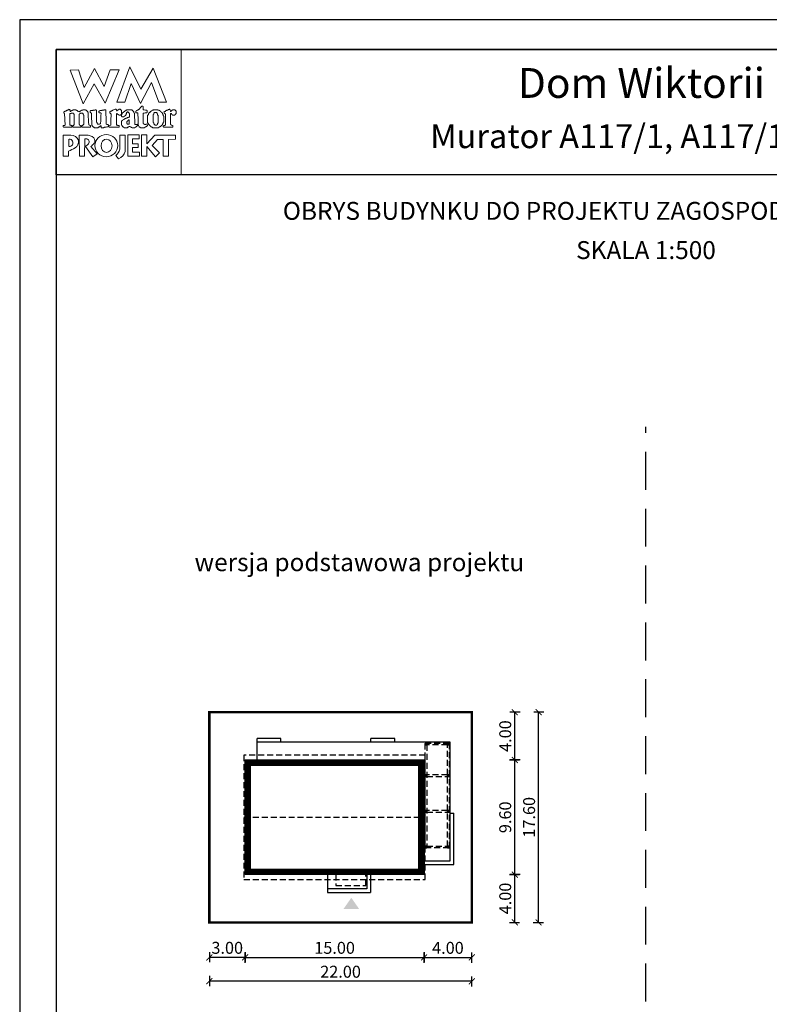
# Model space of a CAD drawing. Units: metres. Extents: x 2357 to 2462, y 395 to 544.
# Drawn here: x 2357 to 2420, y 461 to 544 of the extents above; entities that cross this region are included whole.
import ezdxf
from ezdxf.enums import TextEntityAlignment as Align

# ---------------------------------------------------------------- set-up
doc = ezdxf.new("R2010")
doc.units = ezdxf.units.M
doc.header["$PDMODE"] = 35
doc.header["$PDSIZE"] = 0.1
doc.linetypes.add('DASHED', pattern=[0.75, 0.5, -0.25])
doc.linetypes.add('HIDDEN2', pattern=[4.7625, 3.175, -1.5875])
for name, color, linetype in [('A-WIDOK ciągłe', 153, 'Continuous'), ('A-WIĘŹBA-przekrój', 21, 'Continuous'), ('A-WYMIARY zewnętrzne', 45, 'Continuous'), ('A-ZAGOSPODAROWANIE', 103, 'Continuous'), ('A-ŚCIANY', 21, 'Continuous'), ('linie przekroju', 61, 'Continuous'), ('w-dach-widok', 141, 'Continuous')]:
    doc.layers.add(name, color=color, linetype=linetype)
doc.layers.add('cienkie', color=1, linetype='Continuous', lineweight=15)
doc.layers.add('grube', color=2, linetype='Continuous', lineweight=30)
doc.styles.add('Arial', font='arial.ttf')
doc.styles.add('goska4', font='romans.shx', dxfattribs={"width": 0.7})
doc.dimstyles.new('GOŚKA3 z 0.5', dxfattribs={"dimtxt": 1, "dimasz": 0.005, "dimexe": 0.2, "dimexo": 1, "dimgap": 0.3, "dimtad": 1, "dimrnd": 0.01, "dimzin": 1, "dimdsep": 46, "dimtxsty": 'goska4', "dimblk": 'ArchTick2', "dimcen": 0.15, "dimse1": 1, "dimse2": 1, "dimclrd": 256, "dimclrt": 2, "dimadec": 0, "dimazin": 2, "dimtm": 1e-09, "dimtfac": 1, "dimtix": 1, "dimtmove": 2, "dimatfit": 3, "dimldrblk": 'ARCHTICK', "dimfxl": 1, "dimtolj": 1, "dimtzin": 0, "dimarcsym": 0})

# ---------------------------------------------------------------- blocks, each defined once
blk = doc.blocks.new('ramka')
at = {"layer": 'A-ŚCIANY', "ltscale": 0.03}
blk.add_lwpolyline([(0, 0), (105, 0), (105, 148.5), (0, 148.5)], close=True, dxfattribs=at)
at = {"layer": 'cienkie', "ltscale": 3}
for p, q in [((7.443, 139.636), (7.443, 139.674)), ((7.443, 139.599), (7.443, 139.636)), ((7.443, 139.562), (7.443, 139.599)), ((4.133, 138.495), (4.133, 137.87))]:
    blk.add_line(p, q, dxfattribs=at)
for points in [[(3.05, 146), (13.55, 146), (13.55, 135.5), (3.05, 135.5)], [(7.592, 144.308), (8.328, 144.308), (7.167, 141.511), (6.236, 143.129), (5.312, 141.44), (4.244, 144.271), (4.943, 144.308), (5.414, 142.835), (6.261, 144.419), (7.093, 142.91)], [(8.804, 141.585), (8.142, 141.592), (9.222, 144.559), (10.166, 142.672), (11.196, 144.453), (12.3, 141.605), (11.672, 141.599), (11.041, 143.235), (10.14, 141.474), (9.337, 143.166)], [(10.434, 140.68), (10.348, 140.667), (10.348, 139.819), (10.372, 139.797), (10.385, 139.785), (10.397, 139.773), (10.409, 139.761), (10.423, 139.748), (10.434, 139.748), (10.446, 139.748), (10.46, 139.748), (10.46, 139.736), (10.46, 139.724), (10.46, 139.711), (10.497, 139.711), (10.534, 139.711), (10.571, 139.711), (10.571, 139.724), (10.571, 139.736), (10.571, 139.748), (10.582, 139.748), (10.595, 139.748), (10.608, 139.748), (10.619, 139.748), (10.632, 139.748), (10.645, 139.748), (10.656, 139.748), (10.667, 139.748), (10.679, 139.748), (10.691, 139.711), (10.703, 139.674), (10.716, 139.636), (10.703, 139.625), (10.691, 139.613), (10.679, 139.599), (10.667, 139.588), (10.656, 139.575), (10.645, 139.562), (10.632, 139.562), (10.619, 139.562), (10.608, 139.562), (10.595, 139.551), (10.582, 139.538), (10.571, 139.525), (10.558, 139.514), (10.545, 139.501), (10.534, 139.488), (10.521, 139.488), (10.508, 139.488), (10.497, 139.488), (10.484, 139.477), (10.471, 139.466), (10.46, 139.454), (10.129, 139.454), (10.115, 139.466), (10.103, 139.477), (10.091, 139.488), (10.078, 139.488), (10.066, 139.488), (10.054, 139.488), (10.041, 139.501), (10.029, 139.514), (10.017, 139.525), (9.994, 139.575), (9.97, 139.625), (9.946, 139.674), (9.946, 139.687), (9.946, 139.699), (9.946, 139.711), (9.938, 139.909), (9.93, 140.108), (9.923, 140.306), (9.915, 140.505), (9.909, 140.704), (9.872, 140.704), (9.835, 140.704), (9.798, 140.704), (9.784, 140.704), (9.772, 140.704), (9.76, 140.704), (9.747, 140.717), (9.735, 140.729), (9.723, 140.741), (9.723, 140.765), (9.723, 140.788), (9.723, 140.812), (9.735, 140.825), (9.747, 140.838), (9.76, 140.849), (9.772, 140.862), (9.784, 140.875), (9.798, 140.886), (9.809, 140.886), (9.821, 140.886), (9.835, 140.886), (9.846, 140.9), (9.859, 140.912), (9.872, 140.923), (9.883, 140.923), (9.896, 140.923), (9.909, 140.923), (9.92, 140.937), (9.933, 140.949), (9.946, 140.961), (9.97, 140.974), (9.994, 140.986), (10.017, 140.998), (10.029, 141.011), (10.041, 141.023), (10.054, 141.035), (10.078, 141.072), (10.103, 141.108), (10.129, 141.143), (10.14, 141.156), (10.152, 141.169), (10.166, 141.18), (10.177, 141.193), (10.19, 141.206), (10.203, 141.217), (10.211, 141.233), (10.219, 141.249), (10.229, 141.265), (10.256, 141.262), (10.285, 141.259), (10.314, 141.254), (10.325, 141.243), (10.336, 141.231), (10.348, 141.217), (10.348, 141.133), (10.348, 141.047), (10.348, 140.961), (10.446, 140.949), (10.545, 140.937), (10.645, 140.923), (10.656, 140.912), (10.667, 140.9), (10.679, 140.886), (10.679, 140.839), (10.679, 140.79), (10.679, 140.741), (10.667, 140.729), (10.656, 140.717), (10.645, 140.704), (10.632, 140.704), (10.619, 140.704), (10.608, 140.704), (10.521, 140.692)], [(4.519, 139.646), (4.538, 139.674), (4.55, 139.699), (4.562, 139.724), (4.575, 139.748), (4.575, 140.555), (4.562, 140.569), (4.55, 140.581), (4.538, 140.592), (4.538, 140.606), (4.538, 140.618), (4.538, 140.63), (4.525, 140.643), (4.513, 140.655), (4.501, 140.667), (4.488, 140.667), (4.476, 140.667), (4.464, 140.667), (4.427, 140.667), (4.391, 140.667), (4.356, 140.667), (4.342, 140.667), (4.33, 140.667), (4.318, 140.667), (4.305, 140.655), (4.293, 140.643), (4.281, 140.63), (4.268, 140.63), (4.256, 140.63), (4.244, 140.63), (4.231, 140.63), (4.219, 140.63), (4.207, 140.63), (4.207, 139.674), (4.219, 139.674), (4.231, 139.674), (4.244, 139.674), (4.281, 139.662), (4.318, 139.65), (4.356, 139.636), (4.366, 139.599), (4.378, 139.562), (4.39, 139.525), (4.378, 139.514), (4.366, 139.501), (4.356, 139.488), (3.694, 139.488), (3.68, 139.501), (3.668, 139.514), (3.656, 139.525), (3.656, 139.551), (3.656, 139.575), (3.656, 139.599), (3.656, 139.613), (3.656, 139.625), (3.656, 139.636), (3.692, 139.636), (3.728, 139.636), (3.765, 139.636), (3.776, 139.65), (3.789, 139.662), (3.802, 139.674), (3.765, 140.63), (3.752, 140.643), (3.739, 140.655), (3.728, 140.667), (3.704, 140.671), (3.695, 140.7), (3.694, 140.778), (3.704, 140.778), (3.715, 140.778), (3.728, 140.778), (3.739, 140.79), (3.752, 140.802), (3.765, 140.812), (3.776, 140.825), (3.789, 140.838), (3.802, 140.849), (3.813, 140.849), (3.826, 140.849), (3.839, 140.849), (3.851, 140.849), (3.863, 140.849), (3.876, 140.849), (3.888, 140.862), (3.9, 140.875), (3.913, 140.886), (3.95, 140.9), (3.987, 140.912), (4.025, 140.923), (4.035, 140.937), (4.046, 140.949), (4.059, 140.961), (4.07, 140.961), (4.083, 140.961), (4.096, 140.961), (4.107, 140.974), (4.12, 140.986), (4.133, 140.998), (4.187, 140.983), (4.215, 140.963), (4.244, 140.923), (4.231, 140.923), (4.219, 140.923), (4.207, 140.923), (4.219, 140.886), (4.231, 140.849), (4.244, 140.812), (4.268, 140.825), (4.293, 140.838), (4.318, 140.849), (4.33, 140.862), (4.342, 140.875), (4.356, 140.886), (4.366, 140.886), (4.378, 140.886), (4.39, 140.886), (4.401, 140.9), (4.414, 140.912), (4.427, 140.923), (4.438, 140.923), (4.451, 140.923), (4.464, 140.923), (4.476, 140.937), (4.488, 140.949), (4.501, 140.961), (4.562, 140.961), (4.624, 140.961), (4.687, 140.961), (4.697, 140.949), (4.709, 140.937), (4.721, 140.923), (4.732, 140.923), (4.745, 140.923), (4.758, 140.923), (4.769, 140.912), (4.782, 140.9), (4.795, 140.886), (4.807, 140.886), (4.819, 140.886), (4.832, 140.886), (4.844, 140.875), (4.856, 140.862), (4.869, 140.849), (4.906, 140.825), (4.943, 140.802), (4.981, 140.778), (4.992, 140.79), (5.004, 140.802), (5.018, 140.812), (5.041, 140.825), (5.065, 140.838), (5.089, 140.849), (5.1, 140.862), (5.113, 140.875), (5.126, 140.886), (5.138, 140.886), (5.15, 140.886), (5.163, 140.886), (5.175, 140.9), (5.187, 140.912), (5.2, 140.923), (5.212, 140.923), (5.224, 140.923), (5.237, 140.923), (5.249, 140.923), (5.261, 140.923), (5.274, 140.923), (5.286, 140.937), (5.298, 140.949), (5.312, 140.961), (5.372, 140.961), (5.433, 140.961), (5.494, 140.961), (5.506, 140.949), (5.518, 140.937), (5.531, 140.923), (5.543, 140.923), (5.555, 140.923), (5.568, 140.923), (5.58, 140.912), (5.592, 140.9), (5.605, 140.886), (5.629, 140.862), (5.654, 140.838), (5.68, 140.812), (5.69, 140.802), (5.702, 140.79), (5.714, 140.778), (5.714, 140.766), (5.714, 140.754), (5.714, 140.741), (5.725, 140.729), (5.738, 140.717), (5.751, 140.704), (5.751, 140.592), (5.778, 139.931), (5.788, 139.711), (5.8, 139.699), (5.812, 139.687), (5.825, 139.674), (5.862, 139.662), (5.899, 139.65), (5.937, 139.636), (5.937, 139.625), (5.937, 139.613), (5.937, 139.599), (5.937, 139.575), (5.937, 139.551), (5.937, 139.525), (5.923, 139.514), (5.911, 139.501), (5.899, 139.488), (5.678, 139.488), (5.457, 139.488), (5.237, 139.488), (5.224, 139.501), (5.212, 139.514), (5.2, 139.525), (5.212, 139.562), (5.224, 139.599), (5.237, 139.636), (5.261, 139.65), (5.286, 139.662), (5.312, 139.674), (5.323, 139.687), (5.335, 139.699), (5.349, 139.711), (5.359, 139.711), (5.371, 139.711), (5.383, 139.711), (5.383, 140.518), (5.371, 140.518), (5.359, 140.518), (5.349, 140.518), (5.349, 140.531), (5.349, 140.544), (5.349, 140.555), (5.335, 140.569), (5.323, 140.581), (5.312, 140.592), (5.312, 140.606), (5.312, 140.618), (5.312, 140.63), (5.298, 140.643), (5.286, 140.655), (5.274, 140.667), (5.261, 140.667), (5.249, 140.667), (5.237, 140.667), (5.187, 140.667), (5.138, 140.667), (5.089, 140.667), (5.076, 140.655), (5.063, 140.643), (5.052, 140.63), (5.04, 140.618), (5.028, 140.606), (5.018, 140.592), (4.981, 140.592), (4.981, 139.711), (5.018, 139.711), (5.018, 139.699), (5.018, 139.687), (5.018, 139.674), (5.053, 139.662), (5.089, 139.65), (5.126, 139.636), (5.126, 139.625), (5.126, 139.613), (5.126, 139.599), (5.126, 139.575), (5.126, 139.551), (5.126, 139.525), (5.113, 139.514), (5.1, 139.501), (5.089, 139.488), (4.464, 139.488), (4.464, 139.501), (4.464, 139.514), (4.464, 139.525), (4.464, 139.551), (4.464, 139.575), (4.464, 139.599), (4.483, 139.627)], [(7.224, 140.923), (7.229, 140.727), (7.235, 140.532), (7.241, 140.336), (7.247, 140.14), (7.254, 139.944), (7.261, 139.748), (7.308, 139.736), (7.357, 139.724), (7.406, 139.711), (7.418, 139.699), (7.43, 139.687), (7.443, 139.674), (7.443, 139.636), (7.443, 139.599), (7.443, 139.562), (7.43, 139.551), (7.418, 139.538), (7.406, 139.525), (7.382, 139.525), (7.359, 139.525), (7.335, 139.525), (7.298, 139.514), (7.261, 139.501), (7.224, 139.488), (7.186, 139.488), (7.149, 139.488), (7.112, 139.488), (7.087, 139.477), (7.062, 139.466), (7.038, 139.454), (7.014, 139.454), (6.99, 139.454), (6.967, 139.454), (6.916, 139.454), (6.867, 139.454), (6.818, 139.454), (6.818, 139.503), (6.818, 139.552), (6.818, 139.599), (6.766, 139.598), (6.747, 139.588), (6.744, 139.562), (6.72, 139.551), (6.697, 139.538), (6.673, 139.525), (6.66, 139.514), (6.647, 139.501), (6.636, 139.488), (6.622, 139.488), (6.61, 139.488), (6.599, 139.488), (6.585, 139.477), (6.573, 139.466), (6.561, 139.454), (6.548, 139.454), (6.536, 139.454), (6.524, 139.454), (6.474, 139.454), (6.425, 139.454), (6.376, 139.454), (6.352, 139.454), (6.328, 139.454), (6.305, 139.454), (6.291, 139.454), (6.279, 139.454), (6.268, 139.454), (6.254, 139.466), (6.242, 139.477), (6.23, 139.488), (6.217, 139.488), (6.205, 139.488), (6.193, 139.488), (6.18, 139.501), (6.168, 139.514), (6.156, 139.525), (6.143, 139.538), (6.131, 139.551), (6.119, 139.562), (6.106, 139.575), (6.094, 139.588), (6.082, 139.599), (6.082, 139.613), (6.082, 139.625), (6.082, 139.636), (6.069, 139.65), (6.056, 139.662), (6.045, 139.674), (6.045, 139.687), (6.045, 139.699), (6.045, 139.711), (6.045, 139.748), (6.045, 139.784), (6.045, 139.819), (6.036, 140.013), (6.027, 140.207), (6.019, 140.4), (6.011, 140.592), (6.011, 140.606), (6.011, 140.618), (6.011, 140.63), (6.011, 140.643), (6.011, 140.655), (6.011, 140.667), (5.998, 140.68), (5.985, 140.692), (5.974, 140.704), (5.948, 140.717), (5.923, 140.729), (5.899, 140.741), (5.899, 140.778), (5.899, 140.814), (5.899, 140.849), (5.911, 140.862), (5.923, 140.875), (5.937, 140.886), (5.984, 140.886), (6.033, 140.886), (6.082, 140.886), (6.119, 140.9), (6.156, 140.912), (6.193, 140.923), (6.217, 140.923), (6.242, 140.923), (6.268, 140.923), (6.279, 140.923), (6.291, 140.923), (6.305, 140.923), (6.316, 140.937), (6.329, 140.949), (6.342, 140.961), (6.352, 140.961), (6.364, 140.961), (6.376, 140.961), (6.387, 140.961), (6.4, 140.961), (6.413, 140.961), (6.425, 140.937), (6.437, 140.912), (6.45, 140.886), (6.45, 140.696), (6.45, 140.505), (6.45, 140.314), (6.45, 140.122), (6.45, 139.93), (6.462, 139.906), (6.474, 139.882), (6.487, 139.856), (6.487, 139.845), (6.487, 139.832), (6.487, 139.819), (6.499, 139.808), (6.511, 139.797), (6.524, 139.785), (6.536, 139.773), (6.548, 139.761), (6.561, 139.748), (6.622, 139.755), (6.683, 139.761), (6.744, 139.766), (6.756, 139.785), (6.768, 139.802), (6.781, 139.819), (6.79, 140.032), (6.799, 140.244), (6.808, 140.456), (6.818, 140.667), (6.805, 140.68), (6.793, 140.692), (6.781, 140.704), (6.744, 140.704), (6.708, 140.704), (6.673, 140.704), (6.66, 140.717), (6.647, 140.729), (6.636, 140.741), (6.636, 140.765), (6.636, 140.788), (6.636, 140.812), (6.657, 140.847), (6.685, 140.866), (6.744, 140.886), (6.781, 140.886), (6.818, 140.886), (6.855, 140.886), (6.879, 140.9), (6.904, 140.912), (6.93, 140.923), (6.954, 140.923), (6.978, 140.923), (7.004, 140.923), (7.014, 140.923), (7.026, 140.923), (7.038, 140.923), (7.062, 140.937), (7.087, 140.949), (7.112, 140.961), (7.124, 140.961), (7.136, 140.961), (7.149, 140.961), (7.173, 140.961), (7.198, 140.961), (7.224, 140.961), (7.224, 140.949)], [(9.589, 140.692), (9.602, 140.68), (9.615, 140.667), (9.652, 139.748), (9.663, 139.736), (9.674, 139.724), (9.686, 139.711), (9.747, 139.724), (9.809, 139.736), (9.872, 139.748), (9.872, 139.736), (9.872, 139.724), (9.872, 139.711), (9.872, 139.687), (9.872, 139.662), (9.872, 139.636), (9.835, 139.599), (9.798, 139.562), (9.76, 139.525), (9.747, 139.514), (9.735, 139.501), (9.723, 139.488), (9.71, 139.488), (9.698, 139.488), (9.686, 139.488), (9.674, 139.477), (9.663, 139.466), (9.652, 139.454), (9.626, 139.454), (9.602, 139.454), (9.578, 139.454), (9.528, 139.454), (9.478, 139.454), (9.429, 139.454), (9.38, 139.478), (9.332, 139.501), (9.284, 139.525), (9.271, 139.538), (9.258, 139.551), (9.247, 139.562), (9.221, 139.562), (9.197, 139.562), (9.173, 139.562), (9.159, 139.551), (9.147, 139.538), (9.135, 139.525), (9.122, 139.514), (9.11, 139.501), (9.098, 139.488), (9.085, 139.488), (9.073, 139.488), (9.061, 139.488), (9.048, 139.477), (9.036, 139.466), (9.024, 139.454), (9.012, 139.454), (9.001, 139.454), (8.99, 139.454), (8.953, 139.454), (8.916, 139.454), (8.879, 139.454), (8.842, 139.454), (8.804, 139.454), (8.767, 139.454), (8.754, 139.466), (8.742, 139.477), (8.73, 139.488), (8.706, 139.501), (8.683, 139.514), (8.659, 139.525), (8.646, 139.538), (8.633, 139.551), (8.622, 139.562), (8.609, 139.588), (8.596, 139.613), (8.585, 139.636), (8.572, 139.65), (8.559, 139.662), (8.548, 139.674), (8.548, 139.711), (8.548, 139.748), (8.548, 139.785), (8.548, 139.834), (8.548, 139.883), (8.548, 139.93), (8.548, 139.956), (8.548, 139.981), (8.548, 140.005), (8.559, 140.018), (8.572, 140.03), (8.585, 140.042), (8.596, 140.055), (8.609, 140.067), (8.622, 140.079), (8.683, 140.116), (8.744, 140.152), (8.804, 140.187), (8.816, 140.2), (8.828, 140.213), (8.842, 140.224), (8.853, 140.224), (8.865, 140.224), (8.879, 140.224), (8.89, 140.237), (8.903, 140.25), (8.916, 140.261), (8.94, 140.261), (8.964, 140.261), (8.99, 140.261), (9.001, 140.275), (9.012, 140.287), (9.024, 140.298), (9.048, 140.298), (9.073, 140.298), (9.098, 140.298), (9.11, 140.312), (9.122, 140.324), (9.135, 140.336), (9.147, 140.336), (9.159, 140.336), (9.173, 140.336), (9.184, 140.349), (9.197, 140.361), (9.21, 140.373), (9.21, 140.459), (9.21, 140.545), (9.21, 140.63), (9.197, 140.643), (9.184, 140.655), (9.173, 140.667), (9.147, 140.692), (9.122, 140.717), (9.098, 140.741), (9.096, 140.767), (9.076, 140.776), (9.024, 140.778), (9.024, 140.766), (9.024, 140.754), (9.024, 140.741), (9.012, 140.741), (9.001, 140.741), (8.99, 140.741), (8.977, 140.729), (8.964, 140.717), (8.953, 140.704), (8.953, 140.68), (8.953, 140.655), (8.953, 140.63), (8.94, 140.606), (8.927, 140.581), (8.916, 140.555), (8.867, 140.469), (8.784, 140.415), (8.693, 140.373), (8.656, 140.373), (8.62, 140.373), (8.585, 140.373), (8.572, 140.386), (8.559, 140.398), (8.548, 140.41), (8.548, 140.423), (8.548, 140.435), (8.548, 140.447), (8.548, 140.471), (8.548, 140.494), (8.548, 140.518), (8.545, 140.544), (8.526, 140.554), (8.473, 140.555), (8.473, 140.544), (8.473, 140.531), (8.473, 140.518), (8.46, 140.518), (8.448, 140.518), (8.436, 140.518), (8.399, 140.518), (8.363, 140.518), (8.328, 140.518), (8.265, 140.555), (8.203, 140.592), (8.142, 140.63), (8.129, 140.618), (8.117, 140.606), (8.105, 140.592), (8.105, 140.372), (8.105, 140.152), (8.105, 139.931), (8.105, 139.711), (8.117, 139.699), (8.129, 139.687), (8.142, 139.674), (8.154, 139.674), (8.166, 139.674), (8.18, 139.674), (8.203, 139.662), (8.228, 139.65), (8.254, 139.636), (8.278, 139.636), (8.302, 139.636), (8.328, 139.636), (8.328, 139.488), (7.517, 139.488), (7.504, 139.501), (7.492, 139.514), (7.48, 139.525), (7.48, 139.538), (7.48, 139.551), (7.48, 139.562), (7.48, 139.575), (7.48, 139.588), (7.48, 139.599), (7.629, 139.674), (7.635, 139.858), (7.643, 140.042), (7.65, 140.226), (7.658, 140.409), (7.666, 140.592), (7.653, 140.606), (7.64, 140.618), (7.629, 140.63), (7.616, 140.643), (7.603, 140.655), (7.592, 140.667), (7.578, 140.68), (7.566, 140.692), (7.555, 140.704), (7.555, 140.729), (7.555, 140.754), (7.555, 140.778), (7.566, 140.79), (7.578, 140.802), (7.592, 140.812), (7.603, 140.825), (7.616, 140.838), (7.629, 140.849), (7.653, 140.849), (7.676, 140.849), (7.7, 140.849), (7.712, 140.862), (7.724, 140.875), (7.737, 140.886), (7.749, 140.886), (7.761, 140.886), (7.774, 140.886), (7.786, 140.9), (7.798, 140.912), (7.811, 140.923), (7.872, 140.949), (7.934, 140.974), (7.997, 140.998), (8.021, 140.998), (8.044, 140.998), (8.068, 140.998), (8.08, 140.986), (8.092, 140.974), (8.105, 140.961), (8.117, 140.923), (8.129, 140.886), (8.142, 140.849), (8.154, 140.862), (8.166, 140.875), (8.18, 140.886), (8.191, 140.9), (8.203, 140.912), (8.217, 140.923), (8.228, 140.937), (8.241, 140.949), (8.254, 140.961), (8.265, 140.961), (8.278, 140.961), (8.291, 140.961), (8.302, 140.974), (8.315, 140.986), (8.328, 140.998), (8.363, 140.998), (8.399, 140.998), (8.436, 140.998), (8.448, 140.986), (8.46, 140.974), (8.473, 140.961), (8.485, 140.949), (8.497, 140.937), (8.511, 140.923), (8.522, 140.912), (8.534, 140.9), (8.548, 140.886), (8.548, 140.875), (8.548, 140.862), (8.548, 140.849), (8.548, 140.838), (8.548, 140.825), (8.548, 140.812), (8.548, 140.777), (8.548, 140.741), (8.548, 140.704), (8.548, 140.667), (8.548, 140.63), (8.548, 140.592), (8.574, 140.595), (8.583, 140.614), (8.585, 140.667), (8.694, 140.753), (8.805, 140.839), (8.916, 140.923), (8.927, 140.923), (8.94, 140.923), (8.953, 140.923), (8.964, 140.937), (8.977, 140.949), (8.99, 140.961), (9.014, 140.961), (9.038, 140.961), (9.061, 140.961), (9.147, 140.961), (9.234, 140.961), (9.321, 140.961), (9.345, 140.961), (9.369, 140.961), (9.392, 140.961), (9.404, 140.949), (9.416, 140.937), (9.429, 140.923), (9.467, 140.886), (9.504, 140.849), (9.541, 140.812), (9.552, 140.802), (9.565, 140.79), (9.578, 140.778), (9.578, 140.754), (9.578, 140.729), (9.578, 140.704)], [(10.74, 139.869), (10.754, 139.856), (10.754, 139.845), (10.754, 139.832), (10.754, 139.819), (10.765, 139.808), (10.777, 139.797), (10.791, 139.785), (10.791, 139.773), (10.791, 139.761), (10.791, 139.748), (10.802, 139.736), (10.815, 139.724), (10.828, 139.711), (10.852, 139.687), (10.876, 139.662), (10.902, 139.636), (10.913, 139.625), (10.926, 139.613), (10.939, 139.599), (10.95, 139.588), (10.963, 139.575), (10.976, 139.562), (10.987, 139.551), (10.998, 139.538), (11.01, 139.525), (11.022, 139.525), (11.034, 139.525), (11.047, 139.525), (11.059, 139.514), (11.071, 139.501), (11.085, 139.488), (11.096, 139.488), (11.108, 139.488), (11.122, 139.488), (11.133, 139.477), (11.146, 139.466), (11.159, 139.454), (11.638, 139.454), (11.649, 139.466), (11.66, 139.477), (11.672, 139.488), (11.696, 139.501), (11.721, 139.514), (11.747, 139.525), (11.758, 139.538), (11.771, 139.551), (11.784, 139.562), (11.795, 139.562), (11.808, 139.562), (11.821, 139.562), (11.832, 139.575), (11.845, 139.588), (11.858, 139.599), (11.869, 139.613), (11.882, 139.625), (11.895, 139.636), (11.906, 139.65), (11.919, 139.662), (11.932, 139.674), (11.943, 139.687), (11.956, 139.699), (11.969, 139.711), (11.969, 139.724), (11.969, 139.736), (11.969, 139.748), (11.98, 139.761), (11.991, 139.773), (12.003, 139.785), (12.003, 139.797), (12.003, 139.808), (12.003, 139.819), (12.015, 139.832), (12.027, 139.845), (12.041, 139.856), (12.041, 139.869), (12.041, 139.882), (12.041, 139.893), (12.052, 139.906), (12.064, 139.919), (12.078, 139.93), (12.078, 140.41), (12.064, 140.434), (12.052, 140.457), (12.041, 140.481), (12.041, 140.494), (12.041, 140.507), (12.041, 140.518), (12.027, 140.531), (12.015, 140.544), (12.003, 140.555), (12.003, 140.569), (12.003, 140.581), (12.003, 140.592), (11.991, 140.606), (11.98, 140.618), (11.969, 140.63), (11.969, 140.643), (11.969, 140.655), (11.969, 140.667), (11.956, 140.68), (11.943, 140.692), (11.932, 140.704), (11.919, 140.717), (11.906, 140.729), (11.895, 140.741), (11.882, 140.754), (11.869, 140.766), (11.858, 140.778), (11.845, 140.79), (11.832, 140.802), (11.821, 140.812), (11.808, 140.825), (11.795, 140.838), (11.784, 140.849), (11.771, 140.862), (11.758, 140.875), (11.747, 140.886), (11.733, 140.886), (11.721, 140.886), (11.71, 140.886), (11.696, 140.9), (11.684, 140.912), (11.672, 140.923), (11.66, 140.923), (11.649, 140.923), (11.638, 140.923), (11.625, 140.923), (11.612, 140.923), (11.601, 140.923), (11.588, 140.937), (11.575, 140.949), (11.564, 140.961), (11.538, 140.961), (11.514, 140.961), (11.49, 140.961), (11.429, 140.961), (11.368, 140.961), (11.307, 140.961), (11.281, 140.961), (11.257, 140.961), (11.233, 140.961), (11.207, 140.949), (11.183, 140.937), (11.159, 140.923), (11.146, 140.923), (11.133, 140.923), (11.122, 140.923), (11.108, 140.912), (11.096, 140.9), (11.085, 140.886), (11.071, 140.875), (11.059, 140.862), (11.047, 140.849), (11.034, 140.849), (11.022, 140.849), (11.01, 140.849), (10.998, 140.838), (10.987, 140.825), (10.976, 140.812), (10.95, 140.788), (10.926, 140.765), (10.902, 140.741), (10.889, 140.729), (10.876, 140.717), (10.865, 140.704), (10.852, 140.692), (10.839, 140.68), (10.828, 140.667), (10.815, 140.655), (10.802, 140.643), (10.791, 140.63), (10.791, 140.618), (10.791, 140.606), (10.791, 140.592), (10.791, 140.581), (10.791, 140.569), (10.791, 140.555), (10.777, 140.544), (10.765, 140.531), (10.754, 140.518), (10.74, 140.494), (10.728, 140.471), (10.716, 140.447), (10.716, 139.893), (10.728, 139.882)], [(11.207, 139.882), (11.196, 139.893), (11.196, 140.555), (11.207, 140.569), (11.22, 140.581), (11.233, 140.592), (11.233, 140.606), (11.233, 140.618), (11.233, 140.63), (11.257, 140.667), (11.281, 140.704), (11.307, 140.741), (11.318, 140.741), (11.329, 140.741), (11.341, 140.741), (11.365, 140.741), (11.39, 140.741), (11.416, 140.741), (11.427, 140.741), (11.44, 140.741), (11.453, 140.741), (11.464, 140.729), (11.477, 140.717), (11.49, 140.704), (11.501, 140.692), (11.514, 140.68), (11.527, 140.667), (11.527, 140.655), (11.527, 140.643), (11.527, 140.63), (11.538, 140.618), (11.551, 140.606), (11.564, 140.592), (11.564, 140.581), (11.564, 140.569), (11.564, 140.555), (11.564, 140.544), (11.564, 140.531), (11.564, 140.518), (11.575, 140.507), (11.588, 140.494), (11.601, 140.481), (11.601, 139.856), (11.588, 139.845), (11.575, 139.832), (11.564, 139.819), (11.564, 139.795), (11.564, 139.772), (11.564, 139.748), (11.551, 139.736), (11.538, 139.724), (11.527, 139.711), (11.514, 139.699), (11.501, 139.687), (11.49, 139.674), (11.44, 139.674), (11.39, 139.674), (11.341, 139.674), (11.318, 139.699), (11.294, 139.724), (11.27, 139.748), (11.257, 139.761), (11.244, 139.773), (11.233, 139.785), (11.233, 139.797), (11.233, 139.808), (11.233, 139.819), (11.233, 139.832), (11.233, 139.845), (11.233, 139.856), (11.22, 139.869)], [(12.642, 140.63), (12.631, 140.63), (12.631, 139.711), (12.642, 139.711), (12.653, 139.711), (12.666, 139.711), (12.677, 139.699), (12.689, 139.687), (12.703, 139.674), (12.751, 139.662), (12.801, 139.65), (12.851, 139.636), (12.851, 139.625), (12.851, 139.613), (12.851, 139.599), (12.851, 139.575), (12.851, 139.551), (12.851, 139.525), (12.838, 139.514), (12.825, 139.501), (12.814, 139.488), (12.078, 139.488), (12.064, 139.501), (12.052, 139.514), (12.041, 139.525), (12.041, 139.551), (12.041, 139.575), (12.041, 139.599), (12.078, 139.613), (12.115, 139.625), (12.152, 139.636), (12.163, 139.65), (12.176, 139.662), (12.189, 139.674), (12.2, 139.674), (12.213, 139.674), (12.226, 139.674), (12.226, 140.592), (12.213, 140.592), (12.2, 140.592), (12.189, 140.592), (12.189, 140.606), (12.189, 140.618), (12.189, 140.63), (12.176, 140.643), (12.163, 140.655), (12.152, 140.667), (12.118, 140.69), (12.104, 140.719), (12.096, 140.778), (12.139, 140.802), (12.182, 140.825), (12.226, 140.849), (12.237, 140.862), (12.25, 140.875), (12.263, 140.886), (12.274, 140.886), (12.287, 140.886), (12.3, 140.886), (12.311, 140.9), (12.322, 140.912), (12.334, 140.923), (12.358, 140.923), (12.383, 140.923), (12.409, 140.923), (12.42, 140.937), (12.433, 140.949), (12.446, 140.961), (12.483, 140.974), (12.52, 140.986), (12.557, 140.998), (12.568, 140.998), (12.581, 140.998), (12.594, 140.998), (12.611, 140.937), (12.629, 140.875), (12.647, 140.812), (12.666, 140.825), (12.684, 140.838), (12.703, 140.849), (12.714, 140.862), (12.727, 140.875), (12.74, 140.886), (12.751, 140.9), (12.764, 140.912), (12.777, 140.923), (12.801, 140.937), (12.825, 140.949), (12.851, 140.961), (12.862, 140.961), (12.875, 140.961), (12.888, 140.961), (12.923, 140.961), (12.96, 140.961), (12.997, 140.961), (13.02, 140.937), (13.045, 140.912), (13.071, 140.886), (13.082, 140.875), (13.095, 140.862), (13.108, 140.849), (13.108, 140.838), (13.108, 140.825), (13.108, 140.812), (13.108, 140.764), (13.108, 140.716), (13.108, 140.667), (13.108, 140.655), (13.108, 140.643), (13.108, 140.63), (13.095, 140.618), (13.082, 140.606), (13.071, 140.592), (13.058, 140.581), (13.045, 140.569), (13.034, 140.555), (13.02, 140.544), (13.008, 140.531), (12.997, 140.518), (12.984, 140.518), (12.973, 140.518), (12.962, 140.518), (12.925, 140.518), (12.888, 140.518), (12.851, 140.518), (12.838, 140.518), (12.825, 140.518), (12.814, 140.518), (12.801, 140.531), (12.788, 140.544), (12.777, 140.555), (12.764, 140.569), (12.751, 140.581), (12.74, 140.592), (12.727, 140.606), (12.714, 140.618), (12.703, 140.63), (12.689, 140.63), (12.677, 140.63), (12.666, 140.63), (12.653, 140.63)], [(9.159, 140.116), (9.173, 140.116), (9.173, 139.748), (9.024, 139.748), (9.012, 139.772), (9.001, 139.795), (8.99, 139.819), (8.99, 139.967), (9.025, 140.005), (9.061, 140.042), (9.098, 140.079), (9.11, 140.092), (9.122, 140.104), (9.135, 140.116), (9.147, 140.116)], [(9.061, 138.863), (9.061, 137.062), (10.054, 137.062), (10.054, 137.393), (9.467, 137.393), (9.467, 137.799), (9.946, 137.799), (9.946, 138.093), (9.467, 138.093), (9.467, 138.532), (10.017, 138.532), (10.017, 138.863)], [(10.203, 138.863), (10.203, 137.062), (10.645, 137.062), (10.661, 137.87), (11.396, 137.025), (11.718, 137.348), (11.096, 137.97), (11.564, 138.461), (12.027, 138.473), (12.041, 137.062), (12.483, 137.062), (12.483, 138.461), (13.071, 138.495), (13.071, 138.826), (11.335, 138.821), (10.661, 138.093), (10.645, 138.863)]]:
    blk.add_lwpolyline(points, close=True, dxfattribs=at)
for points in [[(4.096, 137.502, 0.050773), (4.649, 137.762, 0.317452), (4.924, 138.406, 0.300984), (4.281, 138.826), (3.656, 138.826), (3.656, 137.062), (4.096, 137.062)], [(6.487, 137.271), (6.131, 137.025), (5.531, 137.89), (5.709, 138.049, 0.631259), (5.629, 138.532), (5.457, 138.532), (5.42, 137.062), (5.018, 137.062), (4.981, 138.826), (5.568, 138.826, -0.197622), (6.23, 138.601, -0.283586), (6.252, 138.151, -0.034124), (5.974, 137.87)], [(8.283, 136.85, 0.246326), (8.842, 137.468), (8.842, 138.826), (8.399, 138.826), (8.399, 137.643, -0.163533), (8.05, 137.14)]]:
    blk.add_lwpolyline(points, format="xyb", close=True, dxfattribs=at)
blk.add_lwpolyline([(4.139, 137.87, 1.047569), (4.145, 138.495)], format="xyb", dxfattribs=at)
for centre, major_axis, ratio in [((7.261, 137.954), (0.956, -0.003), 0.971863), ((7.28, 137.943), (-0.003, -0.552), 0.835033)]:
    blk.add_ellipse(centre, major_axis=major_axis, ratio=ratio, dxfattribs=at)
at = {"layer": 'grube', "ltscale": 3}
for points in [[(3.05, 2.5), (101.95, 2.5), (101.95, 146), (3.05, 146)], [(3.05, 146), (101.95, 146), (101.95, 135.5), (3.05, 135.5)]]:
    blk.add_lwpolyline(points, close=True, dxfattribs=at)
at = {"layer": 'cienkie', "ltscale": 3, "char_height": 1.5, "attachment_point": 2, "style": 'Arial'}
for s, insert, width in [('OBRYS BUDYNKU DO PROJEKTU ZAGOSPODAROWANIA TERENU', (52.5, 133.239), 86.56026), ('SKALA 1:500', (52.5, 129.955), 19.94346)]:
    blk.add_mtext(s, dxfattribs=dict(at, insert=insert, width=width))
blk = doc.blocks.new('*U4')
blk.add_lwpolyline([(-0.07, -0.07), (0.07, -0.07), (0.07, 0.07), (-0.07, 0.07)], close=True)
at = {"layer": 'A-WIDOK ciągłe', "ltscale": 0.05}
blk.add_lwpolyline([(0.07, 0.07), (0, 0), (-0.07, 0.07), (0, 0), (-0.07, -0.07), (0, 0), (0.07, -0.07)], dxfattribs=at)
blk = doc.blocks.new('ArchTick2')
at = {"color": 0, "linetype": 'ByBlock', "const_width": 15}
blk.add_lwpolyline([(-50, -50), (50, 50)], dxfattribs=at)
at = {"layer": 'A-WYMIARY zewnętrzne'}
blk.add_line((0, -89), (0, 81), dxfattribs=at)
blk = doc.blocks.new('*D55')
at = {"layer": 'A-WYMIARY zewnętrzne', "lineweight": -2, "ltscale": 3, "transparency": 16777216}
blk.add_line((2375.607, 465.234), (2390.597, 465.234), dxfattribs=at)
at = {"layer": 'Defpoints', "color": 0, "ltscale": 3, "transparency": 16777216}
for p in [(2375.602, 472.167), (2390.602, 472.167), (2390.602, 465.234)]:
    blk.add_point(p, dxfattribs=at)
at = {"layer": 'A-WYMIARY zewnętrzne', "lineweight": -2, "ltscale": 3, "transparency": 16777216, "xscale": 0.005, "yscale": 0.005, "zscale": 0.005}
for p, rotation in [((2375.602, 465.234), 179.9999999987852), ((2390.602, 465.234), 359.9999999987852)]:
    blk.add_blockref('ArchTick2', p, dxfattribs=dict(at, rotation=rotation))
at = {"layer": 'A-WYMIARY zewnętrzne', "color": 2, "ltscale": 3, "transparency": 16777216, "insert": (2383.102, 466.034), "char_height": 1, "attachment_point": 5, "rotation": 360, "style": 'goska4'}
blk.add_mtext('\\A1;15.00', dxfattribs=at)
blk = doc.blocks.new('_ArchTick')
at = {"color": 0, "linetype": 'ByBlock', "const_width": 15}
blk.add_lwpolyline([(-50, -50), (50, 50)], dxfattribs=at)
blk = doc.blocks.new('*D56')
at = {"layer": 'A-WYMIARY zewnętrzne', "lineweight": -2, "ltscale": 0.03, "transparency": 16777216}
blk.add_line((2390.607, 465.234), (2394.597, 465.234), dxfattribs=at)
at = {"layer": 'Defpoints', "color": 0, "ltscale": 0.03, "transparency": 16777216}
for p in [(2390.602, 472.167), (2394.602, 468.167), (2394.602, 465.234)]:
    blk.add_point(p, dxfattribs=at)
at = {"layer": 'A-WYMIARY zewnętrzne', "lineweight": -2, "ltscale": 0.03, "transparency": 16777216, "xscale": 0.005, "yscale": 0.005, "zscale": 0.005}
for p, rotation in [((2390.602, 465.234), 179.9999999987852), ((2394.602, 465.234), 359.9999999987852)]:
    blk.add_blockref('ArchTick2', p, dxfattribs=dict(at, rotation=rotation))
at = {"layer": 'A-WYMIARY zewnętrzne', "color": 2, "ltscale": 0.03, "transparency": 16777216, "insert": (2392.602, 466.034), "char_height": 1, "attachment_point": 5, "rotation": 360, "style": 'goska4'}
blk.add_mtext('\\A1;4.00', dxfattribs=at)
blk = doc.blocks.new('*D57')
at = {"layer": 'A-WYMIARY zewnętrzne', "lineweight": -2, "ltscale": 0.03, "transparency": 16777216}
blk.add_line((2375.597, 465.234), (2372.607, 465.234), dxfattribs=at)
at = {"layer": 'Defpoints', "color": 0, "ltscale": 0.03, "transparency": 16777216}
for p in [(2375.602, 472.167), (2372.602, 468.167), (2372.602, 465.234)]:
    blk.add_point(p, dxfattribs=at)
at = {"layer": 'A-WYMIARY zewnętrzne', "lineweight": -2, "ltscale": 0.03, "transparency": 16777216, "xscale": 0.005, "yscale": 0.005, "zscale": 0.005, "rotation": 180}
blk.add_blockref('ArchTick2', (2372.602, 465.234), dxfattribs=at)
at = {"layer": 'A-WYMIARY zewnętrzne', "lineweight": -2, "ltscale": 0.03, "transparency": 16777216, "xscale": 0.005, "yscale": 0.005, "zscale": 0.005}
blk.add_blockref('ArchTick2', (2375.602, 465.234), dxfattribs=at)
at = {"layer": 'A-WYMIARY zewnętrzne', "color": 2, "ltscale": 0.03, "transparency": 16777216, "insert": (2374.102, 466.034), "char_height": 1, "attachment_point": 5, "style": 'goska4'}
blk.add_mtext('\\A1;3.00', dxfattribs=at)
blk = doc.blocks.new('*D58')
at = {"layer": 'A-WYMIARY zewnętrzne', "lineweight": -2, "ltscale": 3, "transparency": 16777216}
blk.add_line((2394.597, 463.234), (2372.607, 463.234), dxfattribs=at)
at = {"layer": 'Defpoints', "color": 0, "ltscale": 3, "transparency": 16777216}
for p in [(2372.602, 485.767), (2394.602, 485.767), (2372.602, 463.234)]:
    blk.add_point(p, dxfattribs=at)
at = {"layer": 'A-WYMIARY zewnętrzne', "lineweight": -2, "ltscale": 3, "transparency": 16777216, "xscale": 0.005, "yscale": 0.005, "zscale": 0.005, "rotation": 180}
blk.add_blockref('ArchTick2', (2372.602, 463.234), dxfattribs=at)
at = {"layer": 'A-WYMIARY zewnętrzne', "lineweight": -2, "ltscale": 3, "transparency": 16777216, "xscale": 0.005, "yscale": 0.005, "zscale": 0.005}
blk.add_blockref('ArchTick2', (2394.602, 463.234), dxfattribs=at)
at = {"layer": 'A-WYMIARY zewnętrzne', "color": 2, "ltscale": 3, "transparency": 16777216, "insert": (2383.602, 464.034), "char_height": 1, "attachment_point": 5, "style": 'goska4'}
blk.add_mtext('\\A1;22.00', dxfattribs=at)
blk = doc.blocks.new('*D59')
at = {"layer": 'A-WYMIARY zewnętrzne', "lineweight": -2, "ltscale": 0.03, "transparency": 16777216}
blk.add_line((2398.205, 468.172), (2398.205, 472.162), dxfattribs=at)
at = {"layer": 'Defpoints', "color": 0, "ltscale": 0.03, "transparency": 16777216}
for p in [(2383.602, 472.167), (2398.205, 472.167), (2383.602, 468.167)]:
    blk.add_point(p, dxfattribs=at)
at = {"layer": 'A-WYMIARY zewnętrzne', "lineweight": -2, "ltscale": 0.03, "transparency": 16777216, "xscale": 0.005, "yscale": 0.005, "zscale": 0.005}
for p, rotation in [((2398.205, 472.167), 90), ((2398.205, 468.167), 270)]:
    blk.add_blockref('ArchTick2', p, dxfattribs=dict(at, rotation=rotation))
at = {"layer": 'A-WYMIARY zewnętrzne', "color": 2, "ltscale": 0.03, "transparency": 16777216, "insert": (2397.405, 470.167), "char_height": 1, "attachment_point": 5, "rotation": 90, "style": 'goska4'}
blk.add_mtext('\\A1;4.00', dxfattribs=at)
blk = doc.blocks.new('*D60')
at = {"layer": 'A-WYMIARY zewnętrzne', "lineweight": -2, "ltscale": 0.03, "transparency": 16777216}
blk.add_line((2398.205, 472.172), (2398.205, 481.762), dxfattribs=at)
at = {"layer": 'Defpoints', "color": 0, "ltscale": 0.03, "transparency": 16777216}
for p in [(2390.602, 481.767), (2398.205, 481.767), (2383.602, 472.167)]:
    blk.add_point(p, dxfattribs=at)
at = {"layer": 'A-WYMIARY zewnętrzne', "lineweight": -2, "ltscale": 0.03, "transparency": 16777216, "xscale": 0.005, "yscale": 0.005, "zscale": 0.005}
for p, rotation in [((2398.205, 481.767), 90), ((2398.205, 472.167), 270)]:
    blk.add_blockref('ArchTick2', p, dxfattribs=dict(at, rotation=rotation))
at = {"layer": 'A-WYMIARY zewnętrzne', "color": 2, "ltscale": 0.03, "transparency": 16777216, "insert": (2397.405, 476.967), "char_height": 1, "attachment_point": 5, "rotation": 90, "style": 'goska4'}
blk.add_mtext('\\A1;9.60', dxfattribs=at)
blk = doc.blocks.new('*D61')
at = {"layer": 'A-WYMIARY zewnętrzne', "lineweight": -2, "ltscale": 0.03, "transparency": 16777216}
blk.add_line((2398.205, 481.772), (2398.205, 485.762), dxfattribs=at)
at = {"layer": 'Defpoints', "color": 0, "ltscale": 0.03, "transparency": 16777216}
for p in [(2390.602, 485.767), (2398.205, 485.767), (2390.602, 481.767)]:
    blk.add_point(p, dxfattribs=at)
at = {"layer": 'A-WYMIARY zewnętrzne', "lineweight": -2, "ltscale": 0.03, "transparency": 16777216, "xscale": 0.005, "yscale": 0.005, "zscale": 0.005}
for p, rotation in [((2398.205, 485.767), 90), ((2398.205, 481.767), 270)]:
    blk.add_blockref('ArchTick2', p, dxfattribs=dict(at, rotation=rotation))
at = {"layer": 'A-WYMIARY zewnętrzne', "color": 2, "ltscale": 0.03, "transparency": 16777216, "insert": (2397.405, 483.767), "char_height": 1, "attachment_point": 5, "rotation": 90, "style": 'goska4'}
blk.add_mtext('\\A1;4.00', dxfattribs=at)
blk = doc.blocks.new('*D62')
at = {"layer": 'A-WYMIARY zewnętrzne', "lineweight": -2, "ltscale": 0.03, "transparency": 16777216}
blk.add_line((2400.205, 468.172), (2400.205, 485.762), dxfattribs=at)
at = {"layer": 'Defpoints', "color": 0, "ltscale": 0.03, "transparency": 16777216}
for p in [(2385.602, 485.767), (2400.205, 485.767), (2385.602, 468.167)]:
    blk.add_point(p, dxfattribs=at)
at = {"layer": 'A-WYMIARY zewnętrzne', "lineweight": -2, "ltscale": 0.03, "transparency": 16777216, "xscale": 0.005, "yscale": 0.005, "zscale": 0.005}
for p, rotation in [((2400.205, 485.767), 90), ((2400.205, 468.167), 270)]:
    blk.add_blockref('ArchTick2', p, dxfattribs=dict(at, rotation=rotation))
at = {"layer": 'A-WYMIARY zewnętrzne', "color": 2, "ltscale": 0.03, "transparency": 16777216, "insert": (2399.405, 476.967), "char_height": 1, "attachment_point": 5, "rotation": 90, "style": 'goska4'}
blk.add_mtext('\\A1;17.60', dxfattribs=at)

msp = doc.modelspace()

# ---------------------------------------------------------------- hatches: boundary and pattern name
at = {"layer": 'linie przekroju'}
h = msp.add_hatch(color=256, dxfattribs=at)
h.dxf.hatch_style = 1
h.paths.add_polyline_path([(2390.703, 483.162), (2390.843, 483.162), (2390.843, 483.022), (2390.703, 483.022)])
h = msp.add_hatch(color=256, dxfattribs=at)
h.dxf.hatch_style = 1
h.paths.add_polyline_path([(2392.703, 483.162), (2392.563, 483.162), (2392.563, 483.022), (2392.703, 483.022)])
h = msp.add_hatch(color=256, dxfattribs=at)
h.dxf.hatch_style = 1
h.paths.add_polyline_path([(2390.703, 480.537), (2390.843, 480.537), (2390.843, 480.397), (2390.703, 480.397)])
h = msp.add_hatch(color=256, dxfattribs=at)
h.dxf.hatch_style = 1
h.paths.add_polyline_path([(2392.703, 480.537), (2392.563, 480.537), (2392.563, 480.397), (2392.703, 480.397)])
h = msp.add_hatch(color=256, dxfattribs=at)
h.dxf.hatch_style = 1
h.paths.add_polyline_path([(2390.703, 477.537), (2390.843, 477.537), (2390.843, 477.397), (2390.703, 477.397)])
h = msp.add_hatch(color=256, dxfattribs=at)
h.dxf.hatch_style = 1
h.paths.add_polyline_path([(2392.703, 477.537), (2392.563, 477.537), (2392.563, 477.397), (2392.703, 477.397)])
h = msp.add_hatch(color=256, dxfattribs=at)
h.dxf.hatch_style = 1
h.paths.add_polyline_path([(2390.703, 474.537), (2390.843, 474.537), (2390.843, 474.397), (2390.703, 474.397)])
h = msp.add_hatch(color=256, dxfattribs=at)
h.dxf.hatch_style = 1
h.paths.add_polyline_path([(2392.703, 474.537), (2392.563, 474.537), (2392.563, 474.397), (2392.703, 474.397)])
msp.add_hatch(color=256, dxfattribs=at).paths.add_polyline_path([(2384.503, 470.224), (2385.159, 469.29), (2384.503, 469.29), (2383.847, 469.29)])

# ---------------------------------------------------------------- linework, layer by layer
at = {"ltscale": 3}
msp.add_lwpolyline([(2375.602, 481.767), (2390.602, 481.767), (2390.602, 472.167), (2375.602, 472.167)], close=True, dxfattribs=at)
at = {"layer": 'A-ZAGOSPODAROWANIE', "ltscale": 0.03}
for p, q in [((2378.602, 483.567), (2376.602, 483.567)), ((2376.602, 483.267), (2376.602, 483.567)), ((2392.803, 483.267), (2376.602, 483.267)), ((2376.602, 481.767), (2376.602, 483.267)), ((2378.602, 483.267), (2378.602, 483.567)), ((2388.152, 483.567), (2386.152, 483.567)), ((2386.152, 483.267), (2386.152, 483.567)), ((2388.152, 483.267), (2388.152, 483.567)), ((2392.803, 473.307), (2392.803, 483.267)), ((2392.803, 477.307), (2393.103, 477.307)), ((2393.103, 473.007), (2393.103, 477.307)), ((2390.603, 473.307), (2392.803, 473.307)), ((2390.603, 473.007), (2393.103, 473.007)), ((2382.503, 472.167, 0), (2382.503, 470.667, 0)), ((2385.802, 472.167, 0), (2385.802, 470.967, 0)), ((2386.102, 472.167, 0), (2386.102, 470.667, 0)), ((2385.802, 470.967, 0), (2382.503, 470.967)), ((2382.503, 470.667), (2386.102, 470.667, 0))]:
    msp.add_line(p, q, dxfattribs=at)
at = {"layer": 'grube', "linetype": 'HIDDEN2'}
msp.add_line((2409.204, 428.2), (2409.204, 509.67), dxfattribs=at)
at = {"layer": 'grube', "const_width": 0.2}
msp.add_lwpolyline([(2372.602, 485.767), (2394.602, 485.767), (2394.602, 468.167), (2372.602, 468.167)], close=True, dxfattribs=at)
at = {"layer": 'linie przekroju', "const_width": 0.5}
msp.add_lwpolyline([(2375.852, 481.517), (2390.352, 481.517), (2390.352, 472.417), (2375.852, 472.417)], close=True, dxfattribs=at)
at = {"layer": 'w-dach-widok', "linetype": 'DASHED'}
msp.add_line((2375.502, 476.967), (2390.703, 476.967), dxfattribs=at)
for points in [[(2392.703, 483.162), (2392.703, 474.397), (2390.703, 474.397), (2390.703, 483.162)], [(2390.843, 474.537), (2392.563, 474.537), (2392.563, 483.022), (2390.843, 483.022)], [(2375.502, 471.767), (2390.702, 471.767), (2390.702, 482.167), (2375.502, 482.167)], [(2390.843, 480.397), (2392.563, 480.397), (2392.563, 480.537), (2390.843, 480.537)], [(2390.843, 477.397), (2392.563, 477.397), (2392.563, 477.537), (2390.843, 477.537)]]:
    msp.add_lwpolyline(points, close=True, dxfattribs=at)
msp.add_lwpolyline([(2383.216, 472.167), (2383.216, 471.267), (2385.716, 471.267), (2385.716, 472.167)], dxfattribs=at)

# ---------------------------------------------------------------- block references
at = {"layer": 'A-WIĘŹBA-przekrój', "linetype": 'ByBlock', "ltscale": 0.3, "rotation": 90.00000000039554}
for p in [(2390.773, 483.092), (2392.633, 483.092), (2390.773, 480.467), (2392.633, 480.467), (2390.773, 477.467), (2392.633, 477.467), (2390.773, 474.467), (2392.633, 474.467)]:
    msp.add_blockref('*U4', p, dxfattribs=at)
at = {"layer": 'A-ŚCIANY'}
msp.add_blockref('ramka', (2356.704, 395.267), dxfattribs=at)

# ---------------------------------------------------------------- texts
at = {"layer": 'cienkie', "style": 'Arial'}
for s, height, p in [('Dom Wiktorii ', 2.5, (2409.204, 537.218)), ('Murator A117/1, A117/1+AR1', 2, (2409.204, 533.009))]:
    msp.add_text(s, height=height, dxfattribs=at).set_placement(p, align=Align.CENTER)
at = {"layer": 'cienkie', "ltscale": 3, "insert": (2385.178, 499.08), "char_height": 1.5, "width": 30.79345, "attachment_point": 2, "style": 'Arial'}
msp.add_mtext('wersja podstawowa projektu', dxfattribs=at)

# ---------------------------------------------------------------- dimensions: what is measured, and where the dimension line sits
at = {"layer": 'A-WYMIARY zewnętrzne', "ltscale": 3}
for base, p1, p2, picture, middle in [((2372.602, 463.234), (2394.602, 485.767), (2372.602, 485.767), '*D58', (2383.602, 464.034)), ((2390.602, 465.234), (2375.602, 472.167), (2390.602, 472.167), '*D55', (2383.102, 466.034))]:
    dim = msp.add_linear_dim(base=base, p1=p1, p2=p2, angle=180, dimstyle='GOŚKA3 z 0.5', dxfattribs=at)
    dim.commit()
    dim.dimension.update_dxf_attribs({"geometry": picture, "text_midpoint": middle})
at = {"layer": 'A-WYMIARY zewnętrzne', "ltscale": 0.03}
for base, p1, p2, angle, picture, middle in [((2400.205, 485.767), (2385.602, 468.167), (2385.602, 485.767), 90, '*D62', (2399.405, 476.967)), ((2398.205, 485.767), (2390.602, 481.767), (2390.602, 485.767), 90, '*D61', (2397.405, 483.767)), ((2398.205, 481.767), (2383.602, 472.167), (2390.602, 481.767), 90, '*D60', (2397.405, 476.967)), ((2372.602, 465.234), (2375.602, 472.167), (2372.602, 468.167), 0, '*D57', (2374.102, 466.034)), ((2398.205, 472.167), (2383.602, 468.167), (2383.602, 472.167), 90, '*D59', (2397.405, 470.167)), ((2394.602, 465.234), (2390.602, 472.167), (2394.602, 468.167), 180, '*D56', (2392.602, 466.034))]:
    dim = msp.add_linear_dim(base=base, p1=p1, p2=p2, angle=angle, dimstyle='GOŚKA3 z 0.5', dxfattribs=at)
    dim.commit()
    dim.dimension.update_dxf_attribs({"geometry": picture, "text_midpoint": middle})

doc.saveas('drawing.dxf')
